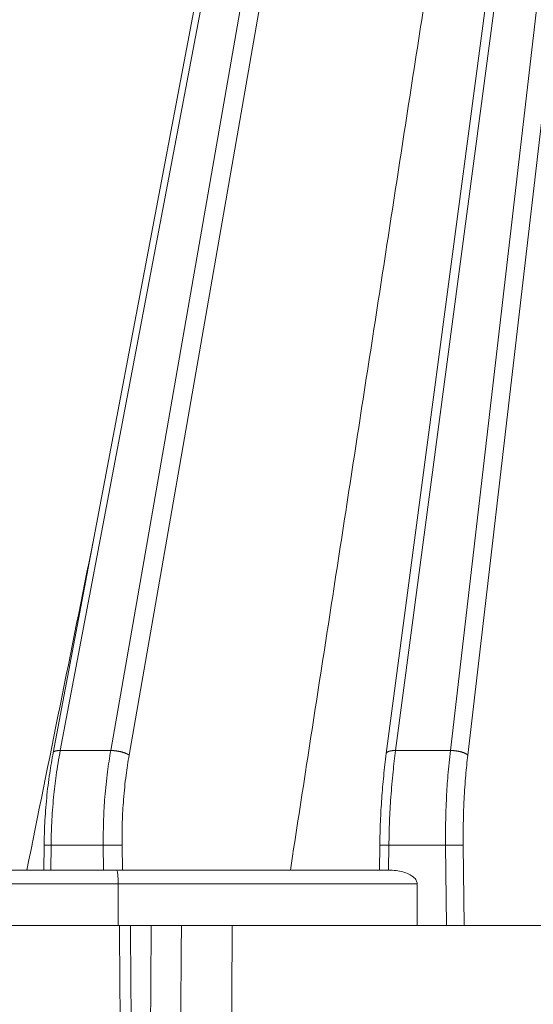
# Model space of a CAD drawing. Units: millimetres. Extents: x 2673 to 4786, y 0 to 1485.
# Drawn here: x 3246 to 3265, y 1072 to 1107 of the extents above; entities that cross this region are included whole.
import ezdxf

# ---------------------------------------------------------------- set-up
doc = ezdxf.new("R2010")
doc.units = ezdxf.units.MM
for name, color, linetype, lineweight in [('вспомогательный', 140, 'Continuous', 20), ('маскировка', 93, 'Continuous', 25), ('Основной', 7, 'Continuous', 30)]:
    doc.layers.add(name, color=color, linetype=linetype, lineweight=lineweight)

# ---------------------------------------------------------------- blocks, each defined once
blk = doc.blocks.new('157 маск')
blk.add_wipeout([(22276.72649344258, 2831.0808633159363), (22276.726493442588, 2829.5828633159363), (22288.22527486273, 2829.5828633159363), (22288.22573063066, 2809.585352160845), (22288.240678749262, 2809.4144823540205), (22288.72853330323, 2806.6451428717687), (22288.841868628493, 2806.224642867921), (22289.027031465994, 2805.825714984807), (22289.277163720173, 2805.47128817669), (22289.584753302195, 2805.163155140879), (22289.941679035026, 2804.91365385316), (22290.336977329545, 2804.7295332917274), (22290.75846642018, 2804.6168042652857), (22291.190893403334, 2804.579263315936), (22295.18443464561, 2804.5792633159363), (22295.269171201773, 2804.9092248362285), (22295.300640762995, 2805.251208215792), (22295.302061968952, 2805.284109484506), (22295.325903431083, 2805.9485297018146), (22295.625307097787, 2819.259196930076), (22295.668733114297, 2819.9685151548915), (22295.719287441643, 2820.3249455659243), (22295.760096356484, 2820.4924045874363), (22295.852471669295, 2820.628463315936), (22298.02174425423, 2820.6291634580307), (22298.022708371704, 2820.6280629447824), (22298.188361226752, 2820.3109305806493), (22298.282479308262, 2819.9780873814066), (22298.366293620784, 2819.2874749651455), (22298.78329558556, 2807.5998031661957), (22298.58556783753, 2807.3181037987806), (22298.523326859115, 2807.20461559268), (22298.439640901786, 2806.9324731975244), (22298.438510402048, 2806.944610026364), (22298.473511610988, 2805.998663578491), (22298.564156336844, 2805.4675024264434), (22298.793166875203, 2805.025808012734), (22298.985277673444, 2804.828331626612), (22299.070561601246, 2804.764292120121), (22299.163573019487, 2804.709691935603), (22299.240683419775, 2804.672865020222), (22299.30250537353, 2804.6476723582628), (22299.364314580114, 2804.626753118546), (22299.671908349013, 2804.5794551904037), (22306.83727695391, 2804.5807075651924), (22307.04411637058, 2804.633989557654), (22307.198719698878, 2804.7381246904324), (22307.45398887809, 2805.0712348917596), (22307.504507889586, 2805.1755972799465), (22307.551030334558, 2805.2907530099183), (22307.59067718634, 2805.41204408081), (22307.592245308253, 2805.4129727869586), (22307.624445418503, 2805.5429824851753), (22307.67488662303, 2805.8988591431803), (22307.678301498676, 2805.9485297018146), (22308.51985892324, 2819.259196930057), (22308.58222817761, 2819.6679550248496), (22308.58222817761, 2819.6679550248496), (22308.58222817761, 2819.6679550248496), (22308.62980991761, 2819.8355209518545), (22308.70368187847, 2820.026974696197), (22308.804324297405, 2820.2055441922644), (22308.896014187394, 2820.3268122050818), (22308.969865471932, 2820.4073272787064), (22309.044094707002, 2820.473220061323), (22309.126010958407, 2820.530675265607), (22309.20658555011, 2820.573624457499), (22309.291708028235, 2820.605053660407), (22309.463735236575, 2820.628463315936), (22319.257190074433, 2820.628463315936), (22319.28587306977, 2820.6275137934826), (22319.349155364318, 2820.625418880408), (22319.445221199818, 2820.607357422975), (22319.53834747675, 2820.5782016482135), (22319.714327099897, 2820.49003472314), (22319.799104148846, 2820.4297771932165), (22319.883824039007, 2820.356979981335), (22319.968724630344, 2820.268487368583), (22320.047207718864, 2820.1683793624825), (22320.12058216552, 2820.055724607533), (22320.18067887592, 2819.942784675528), (22320.23527687613, 2819.818711097473), (22320.27989993806, 2819.690975315463), (22320.356183780674, 2819.2675932165357), (22320.36911931553, 2819.0847707350363), (22320.395149075375, 2818.7172293102526), (22321.307259306057, 2805.921217954867), (22321.307259306057, 2805.921217954867), (22321.317034579322, 2805.8240277402656), (22321.34484961085, 2805.699066190835), (22321.37733431918, 2805.56545751309), (22321.42370555738, 2805.4383750083525), (22321.48067629757, 2805.309734511102), (22321.549177829387, 2805.197440704108), (22321.623163881308, 2805.091045868846), (22321.706095883328, 2804.992184777038), (22321.799131969263, 2804.899622786923), (22321.89755784543, 2804.8189759345432), (22322.00797699655, 2804.745671469557), (22322.122321625116, 2804.6856788633427), (22322.244499209086, 2804.637805055675), (22322.348093536413, 2804.605520817364), (22322.43115377814, 2804.5938979519174), (22322.494569003942, 2804.585480195581), (22322.55746517132, 2804.5802410956594), (22322.621205690906, 2804.5792633159363), (22333.053930948914, 2804.5792633159363), (22333.140453265754, 2804.5848520716245), (22333.314855543613, 2804.5941612137076), (22333.506450806155, 2804.6594741212375), (22333.660816112846, 2804.7331287906777), (22333.769234424184, 2804.7988628212343), (22333.87721633225, 2804.8792971949506), (22334.00864630988, 2804.997970871002), (22334.154882317907, 2805.174000060482), (22334.26455509428, 2805.3687031379295), (22334.333450164606, 2805.538323248476), (22334.374006309055, 2805.6708416981833), (22334.404214877573, 2805.8103487856374), (22334.418760215147, 2805.9485297018146), (22335.592240545455, 2819.2591969300574), (22335.592240545455, 2819.393853080116), (22335.623591236857, 2819.533732554267), (22335.667017996224, 2819.670019763007), (22335.719333227207, 2819.794444059985), (22335.781025231892, 2819.913275743765), (22335.856648926816, 2820.0317994009556), (22335.943103151538, 2820.141907760205), (22336.066540758125, 2820.272435541736), (22336.066540758125, 2820.272435541736), (22336.23755182863, 2820.4103353003934), (22336.430401396625, 2820.512718406829), (22336.595065694095, 2820.5722448028696), (22336.595065694095, 2820.5722448028696), (22336.72510424996, 2820.6051750239276), (22336.857776272038, 2820.625108540529), (22336.984653924534, 2820.628463315936), (22351.697647000892, 2820.6352701167025), (22352.254252619987, 2820.526254931203), (22352.720205155147, 2820.233096190772), (22353.05764006297, 2819.7894563271116), (22353.2075947279, 2819.26014009269), (22354.1996428988, 2807.8799898435013), (22354.210286526963, 2807.755254481013), (22354.36835446326, 2805.9485297018146), (22354.520061026276, 2805.41223461747), (22354.848968698156, 2804.9735510346654), (22355.319184851283, 2804.6817631804297), (22355.862646510395, 2804.5792633159363), (22366.88843884761, 2804.579302428747), (22367.43435682444, 2804.6815522748657), (22367.904979036426, 2804.9756600903493), (22368.233277620027, 2805.416030917695), (22368.380981469905, 2805.94902370441), (22368.518733775545, 2807.5954771236497), (22368.54868702421, 2807.8657632719105), (22369.54672343838, 2819.259223829583), (22369.696510701036, 2819.7923035522836), (22370.0282607849, 2820.2348888881097), (22370.501928438294, 2820.5285748924657), (22371.041019796092, 2820.628463315936), (22385.76589580088, 2820.628463315936), (22386.026733072496, 2820.613654898056), (22386.23637574099, 2820.5473417381145), (22386.394887911025, 2820.4731149325626), (22386.505805859342, 2820.407241347426), (22386.613937890972, 2820.3289740115447), (22386.7177230255, 2820.237784958194), (22386.812355156213, 2820.136141259924), (22386.895646756588, 2820.0284574881944), (22386.967869293727, 2819.9161625321817), (22387.030085365084, 2819.7972194280637), (22387.083751935043, 2819.6693981305043), (22387.125904712433, 2819.5369366659174), (22387.157661170386, 2819.39742268853), (22387.173572960175, 2819.2591969300574), (22388.33178951031, 2805.9485297018146), (22388.345703035193, 2805.814072582523), (22388.373887339374, 2805.6817730512716), (22388.414588380117, 2805.54546133124), (22388.46691680824, 2805.4139434392036), (22388.530967156843, 2805.288846312683), (22388.60131641064, 2805.177142375899), (22388.680150827106, 2805.0722759931164), (22388.769952653496, 2804.9731323882593), (22388.870565634585, 2804.881595502471), (22388.978260512886, 2804.79797214875), (22389.089725256574, 2804.7331872506406), (22389.209332965842, 2804.675884375809), (22389.209332965842, 2804.675884375809), (22389.328441153226, 2804.6337821635534), (22389.448228515197, 2804.603200856102), (22389.56751026347, 2804.587488391233), (22389.651370989, 2804.5806844328436), (22389.696618776543, 2804.5792633159363), (22400.129344034558, 2804.5792633159363), (22400.15208211985, 2804.5796362488472), (22400.19741850289, 2804.5803390247434), (22400.260000541686, 2804.5859055297965), (22400.326748247935, 2804.596135519562), (22400.40735093051, 2804.6110043621447), (22400.511017466622, 2804.639462738597), (22400.630463698446, 2804.687075535797), (22400.32221160744, 2804.5943461816514), (22400.511017466622, 2804.639462738597), (22400.630463698446, 2804.687075535797), (22400.742051035042, 2804.745328035661), (22400.853081781297, 2804.8188472376814), (22400.953754438386, 2804.901737409381), (22401.077704221927, 2805.0256120083295), (22401.210330077218, 2805.200355263158), (22401.313232872653, 2805.4008332462486), (22401.373320290117, 2805.566585802765), (22401.409190517275, 2805.6975260157037), (22401.43465412655, 2805.8282084188486), (22401.4472829923, 2805.9643596866867), (22402.394368493588, 2819.2674571872285), (22402.405241683595, 2819.363348915148), (22402.4266816123, 2819.5542966180656), (22402.49666346245, 2819.7756934567815), (22402.570126446557, 2819.9443173334744), (22402.634572447, 2820.064101646868), (22402.707717340145, 2820.1744929545775), (22402.783810374538, 2820.2734846071685), (22402.86672209337, 2820.356977145189), (22402.951428401248, 2820.4297627519727), (22403.036219910588, 2820.4900338161406), (22403.12202043659, 2820.53865659425), (22403.21224799763, 2820.578218286242), (22403.30536534516, 2820.607365250694), (22403.401405793655, 2820.6254197574117), (22403.497954027505, 2820.628559446264), (22413.315748623267, 2820.6272284144175), (22413.374026064812, 2820.624741134735), (22413.46297988915, 2820.6041459820435), (22413.54797166608, 2820.5717746162613), (22413.62819457242, 2820.5280849949154), (22413.70606662805, 2820.4735115890153), (22413.78019547927, 2820.4078031757285), (22413.854120555952, 2820.327326043571), (22413.92151167259, 2820.2382822492054), (22413.984705646606, 2820.1371978264488), (22414.038951588824, 2820.032948197126), (22414.08895895923, 2819.9179272041283), (22414.147130603666, 2819.7533794051806), (22414.230690802226, 2819.2591969300574), (22415.075666063498, 2805.898827648141), (22415.08196586706, 2805.8072162588287), (22415.10162125084, 2805.6681771761), (22415.126864200058, 2805.5396139452114), (22415.17047571276, 2805.372195949798), (22415.238741353438, 2805.1813799706224), (22415.33111235571, 2805.0053545025844), (22415.416245288132, 2804.883595083946), (22415.483032987562, 2804.8046314922162), (22415.553607466365, 2804.7365799658924), (22415.62554865194, 2804.6814234106478), (22415.70183656209, 2804.6363082684657), (22415.782132839835, 2804.6029396469285), (22415.86415740118, 2804.582655668096), (22415.917619402346, 2804.580323106669), (22415.94190981243, 2804.5792633159363), (22423.065208808996, 2804.5792633159363), (22423.105749282004, 2804.5798424214663), (22423.146673471547, 2804.581688488106), (22423.188109390772, 2804.5881866711693), (22423.23070094706, 2804.595186444494), (22423.271999095665, 2804.6054114650206), (22423.31416735407, 2804.6175615124343), (22423.356276775834, 2804.632144805966), (22423.398165118168, 2804.649189039002), (22423.449026116017, 2804.647998817885), (22423.51081624391, 2804.6732864678424), (22423.57313440767, 2804.7031541706847), (22423.638705074205, 2804.7397438826074), (22423.711677659834, 2804.7887977565265), (22423.778677370756, 2804.8388878290716), (22423.83103353881, 2804.8868320624806), (22423.87532643319, 2804.9308552840266), (22423.91743750529, 2804.977185380584), (22423.97455311186, 2805.04670445305), (22424.04055530944, 2805.1423917682705), (22424.04055530944, 2805.1423917682705), (22424.105543708476, 2805.261609060138), (22424.15470444258, 2805.3746946580172), (22424.187838767146, 2805.4696063521906), (22424.210348526834, 2805.5468247615277), (22424.226160454728, 2805.609573839042), (22424.239979175705, 2805.6735039858854), (22424.251195599052, 2805.735605683843), (22424.26094024156, 2805.801521884774), (22424.27396280025, 2805.937652552957), (22424.277038114476, 2805.998663578495), (22424.312106396665, 2806.9487255677686), (22424.29177631776, 2807.060984517846), (22424.26630409615, 2807.127363044744), (22424.2269806382, 2807.2088735318503), (22424.164981651975, 2807.318106803935), (22424.00573272959, 2807.5483792116506), (22423.9672541399, 2807.599803166194), (22424.38490253798, 2819.2852057686055), (22424.392362592786, 2819.430801520212), (22424.402499177508, 2819.55278934367), (22424.418919391144, 2819.6954625120275), (22424.436558304824, 2819.8139634062563), (22424.449305360704, 2819.88659952544), (22424.465103822193, 2819.965569980486), (22424.48221168096, 2820.0413767347427), (22424.500533398965, 2820.1139056720986), (22424.519973332855, 2820.18304235665), (22424.5371846795, 2820.2382450631862), (22424.551760367405, 2820.2815231428517), (22424.563546002457, 2820.3147367419892), (22424.591169701536, 2820.3859301410994), (22424.67264428287, 2820.550325864082), (22424.702786534453, 2820.596354062297), (22424.728190892496, 2820.628463315936), (22426.89807805617, 2820.628463315936), (22426.96117164001, 2820.5677490397675), (22426.98262228923, 2820.5162822258803), (22427.004610272557, 2820.444294202211), (22427.027044079743, 2820.346959023902), (22427.05219382029, 2820.20664684941), (22427.076813870226, 2820.0199824186047), (22427.09478843358, 2819.8292634828094), (22427.12524262771, 2819.2591969300593), (22427.424646294374, 2805.9485297018146), (22427.428651385202, 2805.678605779486), (22427.439174632364, 2805.4212742046107), (22427.453434159597, 2805.1871691984657), (22427.472165577943, 2804.9842523797497), (22427.490893169383, 2804.817279501679), (22427.515230946858, 2804.6980029092083), (22427.56611507986, 2804.5792633159363), (22431.58228089601, 2804.579439257769), (22431.733507006964, 2804.584227078081), (22431.879738123906, 2804.5974731630467), (22432.10425176818, 2804.6350228153683), (22432.363938192142, 2804.7054190656004), (22432.65075339617, 2804.822833103759), (22432.920915548788, 2804.9747620288767), (22433.202435174164, 2805.182611660048), (22433.479428826988, 2805.458671574946), (22433.718078328868, 2805.796480761625), (22433.891354370728, 2806.1515005084775), (22433.97305759246, 2806.4132011761976), (22434.021641217656, 2806.645142871769), (22434.14369938603, 2807.3374776372757), (22434.26575701724, 2808.029812481669), (22434.38781426202, 2808.7221473789828), (22434.469185409693, 2809.183704027945), (22434.5098709762, 2809.414482354022), (22434.524077287864, 2809.58507375088), (22434.523983424573, 2829.5828633159363), (22446.024056282873, 2829.5828633159363), (22446.024056282873, 2831.080863315937), (22445.875385067782, 2831.436927261646), (22445.52405628287, 2831.5808633159363), (22439.125274862727, 2831.5808633159363), (22439.124766213732, 2832.4797432733853), (22438.973602723396, 2834.2149754119746), (22438.51290162916, 2835.8970999097924), (22415.587164162418, 2898.898275263412), (22414.987097119047, 2900.230949267818), (22414.33435751097, 2901.241081488901), (22414.124831142202, 2901.5801121905097), (22413.270686342443, 2902.521383743413), (22412.932845375766, 2902.8472328469798), (22412.483947312492, 2903.215684875424), (22411.90693768071, 2903.6872697269428), (22410.865802778608, 2904.3008994789416), (22410.617903848124, 2904.447373396368), (22410.3637110054, 2904.549662597172), (22409.19669785852, 2905.0185056762857), (22407.726358747554, 2905.361016319788), (22406.196105464962, 2905.474931830088), (22316.553532493108, 2905.4613027323417), (22316.55474361319, 2905.4773569781187), (22315.604620332837, 2905.4040862720426), (22315.042816194073, 2905.3637580921786), (22313.532277256545, 2905.012283962016), (22312.101122825006, 2904.43197728986), (22310.812901110134, 2903.6630155865428), (22309.642233433555, 2902.704449777011), (22308.582825883008, 2901.5214804424177), (22307.79872623561, 2900.308140705951), (22307.158412068035, 2898.8994647491927), (22284.22834865487, 2835.8897239133703), (22284.014031881794, 2835.107211420167), (22283.774660187257, 2834.2103354894643), (22283.634694829016, 2832.4807537500005), (22283.62527486273, 2831.5808633159363), (22277.226493442584, 2831.5808633159363), (22277.139861539476, 2831.5729613534354), (22277.054995238963, 2831.550605363155), (22276.973783468107, 2831.5131696247263), (22276.90495649234, 2831.464134080001), (22276.842423428785, 2831.4013896733377), (22276.794508483996, 2831.33210719403), (22276.75694803999, 2831.251752172378), (22276.73359965586, 2831.1660190587136)]).dxf.layer = 'вспомогательный'
at = {"layer": 'вспомогательный', "linetype": 'Continuous'}
for p, q in [((22321.633679221, 2835.821736764574), (22333.57484408856, 2898.821568298315)), ((22321.89000943059, 2835.899633294855), (22333.8311742831, 2898.899464749193)), ((22323.713614087, 2835.899633294855), (22334.70251264766, 2898.899464749193)), ((22324.37807052274, 2835.735460053197), (22335.3669690834, 2898.735291507536)), ((22334.00010860992, 2835.899633294855), (22342.35928691852, 2898.899464749193)), ((22335.97883559803, 2835.899633294855), (22343.30474443952, 2898.899464749193)), ((22336.60696646133, 2835.735460053197), (22343.93287530281, 2898.735291507536)), ((22333.6651496095, 2835.794389673427), (22338.14701688031, 2869.572456396989)), ((22321.89000943059, 2835.899633294855), (22323.713614087, 2835.899633294855)), ((22334.00010860992, 2835.899633294855), (22335.97883559803, 2835.899633294855)), ((22321.29605857243, 2831.580863315936), (22321.30677129799, 2832.485353415772)), ((22321.54609364093, 2831.580863315936), (22321.55673623196, 2832.479431861598)), ((22321.55673623196, 2832.479431861598), (22323.44381349349, 2832.479431861598)), ((22323.45445608453, 2831.580863315936), (22323.44381349349, 2832.479431861598)), ((22324.13407034007, 2831.580863315936), (22324.12334677404, 2832.486268691603)), ((22333.41883021488, 2831.580863315936), (22333.43046067551, 2832.485857044439)), ((22333.74786099516, 2831.580829379207), (22333.75940931918, 2832.479431861598)), ((22333.75940931918, 2832.479431861598), (22335.80700811913, 2832.479431861598)), ((22335.84423315772, 2829.582863315936), (22335.80700811913, 2832.479431861598)), ((22336.48276505328, 2829.582863315936), (22336.44545215167, 2832.486268691603)), ((22320.68578842828, 2831.580863315936), (22316.16362170772, 2831.580863315936)), ((22320.68578842828, 2831.580863315936), (22321.29605857243, 2831.580863315936)), ((22321.29605857243, 2831.580863315936), (22321.54609364093, 2831.580863315936)), ((22321.54609364093, 2831.580863315936), (22323.45445608453, 2831.580863315936)), ((22323.45445608453, 2831.580863315936), (22323.92319042268, 2831.580863315936)), ((22323.92319042268, 2831.580863315936), (22324.13407034007, 2831.580863315936)), ((22324.13407034007, 2831.580863315936), (22330.20074210915, 2831.580863316052)), ((22330.20074210915, 2831.580863316052), (22333.41883021488, 2831.580863315936)), ((22333.41883021488, 2831.580863315936), (22333.73602332453, 2831.580863315936)), ((22323.98134417402, 2831.080863315936), (22315.70447087806, 2831.080863315936)), ((22334.78211539654, 2831.080863315936), (22323.98134417402, 2831.080863315936)), ((22323.98134417402, 2829.582863315936), (22323.98134417402, 2831.080863315936)), ((22334.78211539654, 2829.582863315936), (22334.78211539654, 2831.080863315936)), ((22315.70447087806, 2829.582863315936), (22323.98134417402, 2829.582863315936)), ((22323.98134417402, 2829.582863315936), (22324.02857467003, 2829.582863315936)), ((22324.02857467003, 2829.582863315936), (22324.42448757547, 2829.582863315936)), ((22324.42448757547, 2829.582863315936), (22325.17735358813, 2829.582863315936)), ((22325.17735358813, 2829.582863315936), (22326.26607657782, 2829.582863315936)), ((22326.26607657782, 2829.582863315936), (22328.10434448615, 2829.582863315936)), ((22328.10434448615, 2829.582863315936), (22334.78211539654, 2829.582863315936)), ((22334.78211539654, 2829.582863315936), (22335.84423315772, 2829.582863315936)), ((22335.84423315772, 2829.582863315936), (22336.48276505328, 2829.582863315936)), ((22336.48276505328, 2829.582863315936), (22340.45835729697, 2829.582863316059))]:
    blk.add_line(p, q, dxfattribs=at)
for points in [[(22335.21768213615, 2864.079263316017), (22333.96344688527, 2855.954663469724), (22332.70921181166, 2847.830063511822), (22331.45497689235, 2839.705463456786), (22330.20074210915, 2831.580863316052)], [(22323.08030504759, 2843.453922098082), (22321.88304669324, 2837.517392729152), (22320.68578842828, 2831.580863315936)], [(22321.30677129799, 2832.485353415772), (22321.33149364834, 2833.269617036683), (22321.40002228468, 2834.18703925028), (22321.5090416209, 2835.07889520888), (22321.633679221, 2835.821736764574)], [(22321.89000943059, 2835.899633294855), (22321.74334301677, 2835.003031752648), (22321.6505347589, 2834.215898122546), (22321.58168328678, 2833.28493484676), (22321.55673623196, 2832.479431861598)], [(22321.89000943059, 2835.899633294855), (22321.86558532453, 2835.89957239214), (22321.84150663171, 2835.898928073147), (22321.81794045952, 2835.897665501246), (22321.79506203724, 2835.895755981072), (22321.77305152505, 2835.893174780046), (22321.75209063321, 2835.88990614139), (22321.73235947306, 2835.885939476414), (22321.71403131916, 2835.881275663272), (22321.69727043649, 2835.875921269658), (22321.68222509154, 2835.869895944053), (22321.669027587, 2835.863224679684), (22321.65778575697, 2835.855945675176), (22321.64948989642, 2835.848984436297), (22321.64285578515, 2835.841612530583), (22321.63790976505, 2835.833869658791), (22321.63465747721, 2835.825800616961), (22321.63411780337, 2835.823776759214), (22321.633679221, 2835.821736764574)], [(22323.713614087, 2835.899633294855), (22323.59703993596, 2835.131642708879), (22323.50193470058, 2834.215898122548), (22323.45580057192, 2833.41752043789), (22323.44381349349, 2832.479431861598)], [(22324.37807052274, 2835.735460053197), (22324.36693897692, 2835.74300467542), (22324.35477741856, 2835.750650537161), (22324.34157577285, 2835.758375654657), (22324.32733132845, 2835.766156358989), (22324.31204816527, 2835.77396666918), (22324.29573890485, 2835.781779334563), (22324.27842382701, 2835.789565056967), (22324.26013249677, 2835.797293872232), (22324.24090254954, 2835.804934220854), (22324.22078105044, 2835.812454649244), (22324.19982295892, 2835.819822725016), (22324.17809209688, 2835.827007012191), (22324.15565934612, 2835.833975825851), (22324.13260314385, 2835.840699409757), (22324.10900751271, 2835.847148527886), (22324.08496206014, 2835.85329675258), (22324.06055998, 2835.859118899008), (22324.03589759592, 2835.864593321286), (22324.01107249429, 2835.869700209965), (22323.98618270772, 2835.874423795035), (22323.96132513447, 2835.878750543883), (22323.9365944949, 2835.882671183465), (22323.91208216121, 2835.886178853066), (22323.88787503098, 2835.889270880208), (22323.86405483963, 2835.891946954818), (22323.84069708175, 2835.89421062), (22323.8178708179, 2835.896067538701), (22323.79563774296, 2835.897526686375), (22323.77405244194, 2835.898598776808), (22323.75316166456, 2835.89929716507), (22323.73300494177, 2835.89963648682), (22323.713614087, 2835.899633294855)], [(22324.37807052274, 2835.735460053197), (22324.26762930775, 2835.005940304117), (22324.17766998783, 2834.135911640236), (22324.13202996614, 2833.313908744), (22324.12334677404, 2832.486268691603)], [(22333.43046067551, 2832.485857044439), (22333.45386646103, 2833.3394734881), (22333.50053468836, 2834.166499482492), (22333.5706286629, 2834.983532126577), (22333.6651496095, 2835.794389673427)], [(22334.00010860992, 2835.899633294855), (22333.968753193, 2835.899502371668), (22333.93750684633, 2835.898556830014), (22333.90663948151, 2835.89674174375), (22333.87644144733, 2835.894014805965), (22333.8472163972, 2835.890342097516), (22333.81927383293, 2835.885708393479), (22333.80587996132, 2835.883029132546), (22333.79292119157, 2835.8801101305), (22333.78043402761, 2835.876953687313), (22333.76845345809, 2835.87356366678), (22333.75701300146, 2835.86994459038), (22333.74614401063, 2835.866102580033), (22333.73587587899, 2835.862044331156), (22333.7262352375, 2835.857778117512), (22333.71724635785, 2835.853312661155), (22333.7089302419, 2835.848658177712), (22333.70130525438, 2835.8438251761), (22333.69438610299, 2835.838825508789), (22333.68425055535, 2835.829952513312), (22333.67623323537, 2835.820695837411), (22333.67034356443, 2835.811121938597), (22333.66655915511, 2835.801301470415), (22333.66573196259, 2835.797854737652), (22333.6651496095, 2835.794389673427)], [(22334.00010860992, 2835.899633294855), (22333.90992882653, 2835.131650790137), (22333.83072500851, 2834.215898122546), (22333.78258371999, 2833.35051958647), (22333.75940931918, 2832.479431861598)], [(22335.97883559803, 2835.899633294855), (22335.89082898527, 2835.003054810163), (22335.83961164822, 2834.215898122548), (22335.80868218529, 2833.284940018626), (22335.80700811913, 2832.479431861598)], [(22336.60696646133, 2835.735460053197), (22336.59904857954, 2835.743004669625), (22336.59007369871, 2835.750650537161), (22336.58001904649, 2835.758375644347), (22336.5688687704, 2835.766156358989), (22336.556613237, 2835.773966655267), (22336.54325116918, 2835.781779334563), (22336.52878865286, 2835.789565040632), (22336.51324119563, 2835.797293872232), (22336.49663242384, 2835.804934203289), (22336.47899589759, 2835.812454649244), (22336.460373501, 2835.819822707304), (22336.4408168673, 2835.827007012191), (22336.42038550037, 2835.83397580891), (22336.39914770393, 2835.840699409757), (22336.37717851644, 2835.847148512439), (22336.35456009618, 2835.85329675258), (22336.3313795935, 2835.859118885567), (22336.30772901034, 2835.864593321286), (22336.28370316141, 2835.869700198831), (22336.25939908909, 2835.874423795035), (22336.23491426945, 2835.878750535162), (22336.21034570946, 2835.882671183465), (22336.18578853115, 2835.886178846675), (22336.16133489933, 2835.889270880208), (22336.13707307244, 2835.891946950534), (22336.11308630388, 2835.89421062), (22336.08945239039, 2835.896067536191), (22336.06624266447, 2835.897526686376), (22336.04352201328, 2835.898598775676), (22336.02134804176, 2835.89929716507), (22335.99977148828, 2835.899636486643), (22335.97883559803, 2835.899633294855)], [(22336.60696646133, 2835.735460053197), (22336.5337874477, 2835.005953268143), (22336.47545770033, 2834.135911640236), (22336.44886145127, 2833.377393618235), (22336.44545215167, 2832.486268691603)], [(22321.30677129799, 2832.485353415772), (22321.30677550775, 2832.485339055961), (22321.30678848554, 2832.485324584581), (22321.30681024558, 2832.485310001842), (22321.30684080159, 2832.485295307936), (22321.30689524862, 2832.485275543579), (22321.30696538678, 2832.485255582487), (22321.30705124523, 2832.485235425177), (22321.30715285082, 2832.48521507272), (22321.30727023164, 2832.485194525069), (22321.30740341028, 2832.485173782886), (22321.30755240933, 2832.485152846833), (22321.30771725137, 2832.485131717572), (22321.30789795901, 2832.485110395764), (22321.30811319425, 2832.485086919597), (22321.30834736829, 2832.485063215364), (22321.30860049294, 2832.485039284182), (22321.30887258003, 2832.485015127166), (22321.30916364137, 2832.484990745435), (22321.30947368877, 2832.484966140104), (22321.30980273407, 2832.484941312291), (22321.31015078908, 2832.484916263113), (22321.31051786562, 2832.484890993684), (22321.31090397551, 2832.484865505123), (22321.31130913057, 2832.484839798547), (22321.31171430856, 2832.484815019698), (22321.31213697438, 2832.484790041677), (22321.31257710678, 2832.484764865845), (22321.31303468452, 2832.484739493566), (22321.31350968637, 2832.484713926201), (22321.31400209109, 2832.484688165114), (22321.31451187743, 2832.484662211666), (22321.31503902416, 2832.48463606722), (22321.31558351004, 2832.484609733137), (22321.31614531384, 2832.484583210782), (22321.31672441431, 2832.484556501515), (22321.31732079021, 2832.484529606699), (22321.31793442031, 2832.484502527697), (22321.31856528337, 2832.484475265871), (22321.31921335815, 2832.484447822583), (22321.31987862341, 2832.484420199196), (22321.32056105791, 2832.484392397072), (22321.32126064042, 2832.484364417574), (22321.32197734969, 2832.484336262064), (22321.32271116449, 2832.484307931904), (22321.32346206357, 2832.484279428457), (22321.32423002571, 2832.484250753084), (22321.32501502966, 2832.484221907149), (22321.32585240256, 2832.484191626489), (22321.32670854899, 2832.484161158617), (22321.32758337786, 2832.4841305057), (22321.32847679809, 2832.484099669904), (22321.32938871862, 2832.484068653394), (22321.33031904833, 2832.484037458336), (22321.33126769617, 2832.484006086897), (22321.33223457105, 2832.483974541243), (22321.33321958188, 2832.483942823538), (22321.33422263759, 2832.483910935949), (22321.33524364709, 2832.483878880642), (22321.33628251931, 2832.483846659783), (22321.33733916315, 2832.483814275538), (22321.33841348754, 2832.483781730072), (22321.3395054014, 2832.483749025552), (22321.34061481365, 2832.483716164143), (22321.3417416332, 2832.483683148012), (22321.34288576897, 2832.483649979324), (22321.34404712989, 2832.483616660244), (22321.34522562486, 2832.48358319294), (22321.34642116281, 2832.483549579577), (22321.34763365267, 2832.48351582232), (22321.34886300333, 2832.483481923337), (22321.35010912373, 2832.483447884792), (22321.35137192278, 2832.483413708851), (22321.3526513094, 2832.48337939768), (22321.35394719251, 2832.483344953447), (22321.35525948104, 2832.483310378315), (22321.35658808388, 2832.483275674451), (22321.35793290997, 2832.483240844022), (22321.35929386823, 2832.483205889192), (22321.36067086757, 2832.483170812128), (22321.3620638169, 2832.483135614995), (22321.36347262516, 2832.483100299961), (22321.36489720125, 2832.48306486919), (22321.3663374541, 2832.483029324848), (22321.36779329263, 2832.482993669101), (22321.36926462574, 2832.482957904116), (22321.37075136237, 2832.482922032058), (22321.37225341143, 2832.482886055092), (22321.37377068184, 2832.482849975386), (22321.37530308252, 2832.482813795104), (22321.37685052238, 2832.482777516414), (22321.37841291034, 2832.482741141479), (22321.38019124626, 2832.482700039431), (22321.38198805815, 2832.482658823431), (22321.38380313922, 2832.482617496702), (22321.38563628266, 2832.48257606247), (22321.38748728168, 2832.482534523959), (22321.38935592947, 2832.482492884393), (22321.39124201925, 2832.482451146996), (22321.3931453442, 2832.482409314994), (22321.39506569753, 2832.48236739161), (22321.39700287245, 2832.48232538007), (22321.39895666214, 2832.482283283596), (22321.40092685982, 2832.482241105415), (22321.40291325869, 2832.48219884875), (22321.40491565193, 2832.482156516826), (22321.40693383277, 2832.482114112867), (22321.40896759439, 2832.482071640098), (22321.41101673, 2832.482029101744), (22321.41308103279, 2832.481986501028), (22321.41516029598, 2832.481943841175), (22321.41725431275, 2832.481901125409), (22321.41936287632, 2832.481858356957), (22321.42148577988, 2832.481815539039), (22321.42362281663, 2832.481772674884), (22321.42577377977, 2832.481729767714), (22321.42793846252, 2832.481686820754), (22321.43011665805, 2832.481643837228), (22321.43230815959, 2832.48160082036), (22321.43451276032, 2832.481557773376), (22321.43673025345, 2832.4815146995), (22321.43896043218, 2832.481471601956), (22321.44120308971, 2832.481428483968), (22321.44345801924, 2832.481385348762), (22321.44572501397, 2832.48134219956), (22321.44800386711, 2832.48129903959), (22321.45029437185, 2832.481255872073), (22321.45259632139, 2832.481212700236), (22321.45490950894, 2832.481169527301), (22321.4572337277, 2832.481126356495), (22321.45956877087, 2832.48108319104), (22321.46272554773, 2832.481025156123), (22321.46590064768, 2832.480967146593), (22321.46909357312, 2832.480909168301), (22321.47230382645, 2832.480851227097), (22321.47553091005, 2832.480793328831), (22321.47877432633, 2832.480735479352), (22321.48203357767, 2832.480677684511), (22321.4853081665, 2832.480619950157), (22321.48859759518, 2832.480562282141), (22321.49190136613, 2832.480504686312), (22321.49521898175, 2832.480447168521), (22321.49854994442, 2832.480389734617), (22321.50189375654, 2832.48033239045), (22321.50524992051, 2832.480275141871), (22321.50861793873, 2832.480217994728), (22321.5119973136, 2832.480160954873), (22321.5153875475, 2832.480104028155), (22321.51878814284, 2832.480047220423), (22321.52219860202, 2832.479990537528), (22321.52561842743, 2832.479933985321), (22321.52904712146, 2832.479877569649), (22321.53248418652, 2832.479821296366), (22321.535929125, 2832.479765171318), (22321.5393814393, 2832.479709200356), (22321.54284063182, 2832.479653389332), (22321.54630620494, 2832.479597744094), (22321.54977766108, 2832.479542270492), (22321.55325450261, 2832.479486974376), (22321.55673623196, 2832.479431861598)], [(22323.44381349349, 2832.479431861598), (22323.52614532466, 2832.480666677681), (22323.61926591065, 2832.481929716872), (22323.66866452479, 2832.482548615262), (22323.71907947982, 2832.483145698614), (22323.7697587015, 2832.483710559033), (22323.81990841573, 2832.48423369859), (22323.86873485065, 2832.484706362417), (22323.91548730785, 2832.485121770972), (22323.95949111623, 2832.485474634733), (22324.00018665521, 2832.485762186084), (22324.07005277125, 2832.486138788261), (22324.12334677404, 2832.486268691603)], [(22333.43046067551, 2832.485857044439), (22333.4304661207, 2832.485845917677), (22333.43048276367, 2832.485834635611), (22333.43050009715, 2832.485827027906), (22333.43052243297, 2832.485819351102), (22333.43054978113, 2832.485811605173), (22333.43058922906, 2832.485802218845), (22333.43063592587, 2832.485792732902), (22333.43068988781, 2832.485783147323), (22333.43075113115, 2832.485773462089), (22333.43081967218, 2832.48576367718), (22333.4308883266, 2832.48575469561), (22333.43096303791, 2832.485745631576), (22333.43104381673, 2832.485736485093), (22333.43113067363, 2832.485727256176), (22333.43122361924, 2832.48571794484), (22333.43132266413, 2832.485708551098), (22333.43142781891, 2832.485699074966), (22333.43153909418, 2832.485689516458), (22333.43165650055, 2832.48567987559), (22333.4317800486, 2832.485670152375), (22333.43190974893, 2832.48566034683), (22333.4320522151, 2832.485649987728), (22333.43220146206, 2832.485639538055), (22333.43235749797, 2832.485628997892), (22333.43252033098, 2832.485618367317), (22333.43268996925, 2832.485607646411), (22333.43286642094, 2832.485596835252), (22333.4330496942, 2832.485585933921), (22333.43323979719, 2832.485574942496), (22333.43343673807, 2832.485563861059), (22333.43364052498, 2832.485552689687), (22333.43385116609, 2832.485541428461), (22333.43406866956, 2832.48553007746), (22333.43429304353, 2832.485518636764), (22333.43452429618, 2832.485507106453), (22333.43476243564, 2832.485495486606), (22333.43500747008, 2832.485483777301), (22333.43525940766, 2832.485471978621), (22333.43551825652, 2832.485460090644), (22333.43578402483, 2832.485448113448), (22333.43605672075, 2832.485436047114), (22333.43633635242, 2832.485423891722), (22333.43662979944, 2832.485411356799), (22333.43693057454, 2832.485398727731), (22333.43723867685, 2832.485386004741), (22333.43755410551, 2832.485373188049), (22333.43787685963, 2832.485360277876), (22333.43820693834, 2832.485347274444), (22333.43854434078, 2832.485334177974), (22333.43888906608, 2832.485320988688), (22333.43924111334, 2832.485307706805), (22333.43960048172, 2832.485294332548), (22333.43996717034, 2832.485280866138), (22333.44034117831, 2832.485267307796), (22333.44072250478, 2832.485253657743), (22333.44111114886, 2832.4852399162), (22333.4415071097, 2832.485226083389), (22333.4419103864, 2832.48521215953), (22333.44232097811, 2832.485198144846), (22333.44273888394, 2832.485184039557), (22333.44316410304, 2832.485169843883), (22333.44359663451, 2832.485155558048), (22333.44403647751, 2832.485141182271), (22333.44448363114, 2832.485126716775), (22333.44493809454, 2832.485112161779), (22333.44539986684, 2832.485097517505), (22333.44586894716, 2832.485082784176), (22333.44634533464, 2832.485067962011), (22333.44682902839, 2832.485053051232), (22333.44732002756, 2832.48503805206), (22333.44781833126, 2832.485022964716), (22333.44832393862, 2832.485007789423), (22333.44883684878, 2832.4849925264), (22333.44935706085, 2832.484977175868), (22333.44988457398, 2832.48496173805), (22333.45041938727, 2832.484946213166), (22333.45096149987, 2832.484930601438), (22333.45151091091, 2832.484914903087), (22333.45206761949, 2832.484899118333), (22333.45263162477, 2832.484883247399), (22333.45320292586, 2832.484867290505), (22333.45378152189, 2832.484851247873), (22333.45436741199, 2832.484835119723), (22333.45495178482, 2832.484819147373), (22333.45554340563, 2832.484803089817), (22333.4561422546, 2832.48478694749), (22333.45674831191, 2832.48477072083), (22333.45736155772, 2832.484754410274), (22333.45798197221, 2832.484738016258), (22333.45860953556, 2832.48472153922), (22333.45924422795, 2832.484704979597), (22333.45988602954, 2832.484688337825), (22333.46053492051, 2832.484671614342), (22333.46119088104, 2832.484654809584), (22333.46185389131, 2832.484637923988), (22333.46252393148, 2832.484620957991), (22333.46320098174, 2832.484603912031), (22333.46388502225, 2832.484586786543), (22333.4645760332, 2832.484569581966), (22333.46527399475, 2832.484552298736), (22333.46597888709, 2832.484534937289), (22333.46669069038, 2832.484517498064), (22333.46740938482, 2832.484499981495), (22333.46813495055, 2832.484482388022), (22333.46886736777, 2832.48446471808), (22333.46960661664, 2832.484446972107), (22333.47035267735, 2832.484429150539), (22333.47110553007, 2832.484411253814), (22333.47186515497, 2832.484393282367), (22333.47263153222, 2832.484375236637), (22333.47340464201, 2832.48435711706), (22333.47418446451, 2832.484338924073), (22333.47497097989, 2832.484320658114), (22333.47576416833, 2832.484302319618), (22333.47656401, 2832.484283909022), (22333.47737048507, 2832.484265426765), (22333.47818357373, 2832.484246873283), (22333.47900325615, 2832.484228249012), (22333.4798295125, 2832.48420955439), (22333.48066232296, 2832.484190789853), (22333.4815016677, 2832.484171955838), (22333.4823475269, 2832.484153052783), (22333.48319988073, 2832.484134081124), (22333.48405870937, 2832.484115041299), (22333.48492399299, 2832.484095933743), (22333.48579571177, 2832.484076758895), (22333.48667384588, 2832.484057517191), (22333.4875583755, 2832.484038209068), (22333.4884492808, 2832.484018834962), (22333.48934654196, 2832.483999395311), (22333.49025013915, 2832.483979890552), (22333.49116005255, 2832.483960321122), (22333.49207626233, 2832.483940687457), (22333.49299874867, 2832.483920989995), (22333.49392749174, 2832.483901229172), (22333.49486247172, 2832.483881405426), (22333.49580366878, 2832.483861519192), (22333.4967510631, 2832.483841570909), (22333.49770463485, 2832.483821561013), (22333.49866436421, 2832.483801489942), (22333.49963023134, 2832.483781358131), (22333.50060221645, 2832.483761166018), (22333.50158029967, 2832.48374091404), (22333.50256446121, 2832.483720602634), (22333.50355468123, 2832.483700232237), (22333.50455093991, 2832.483679803285), (22333.50555321742, 2832.483659316216), (22333.50656149394, 2832.483638771466), (22333.50757574964, 2832.483618169473), (22333.5085959647, 2832.483597510673), (22333.50962211928, 2832.483576795503), (22333.51065419358, 2832.483556024401), (22333.51169216776, 2832.483535197803), (22333.512736022, 2832.483514316146), (22333.51378573647, 2832.483493379867), (22333.51484129134, 2832.483472389403), (22333.5159026668, 2832.483451345191), (22333.51696984301, 2832.483430247667), (22333.51804280016, 2832.483409097269), (22333.51912151842, 2832.483387894434), (22333.52020597795, 2832.483366639598), (22333.52129615895, 2832.483345333199), (22333.52239204158, 2832.483323975674), (22333.52349360601, 2832.483302567459), (22333.52460083243, 2832.483281108991), (22333.525713701, 2832.483259600707), (22333.5270012956, 2832.483234788554), (22333.52829616895, 2832.48320991345), (22333.52959826664, 2832.483184976221), (22333.5309075343, 2832.483159977693), (22333.53222391754, 2832.483134918687), (22333.53354736197, 2832.48310980003), (22333.53487781319, 2832.483084622546), (22333.53621521683, 2832.483059387059), (22333.5375595185, 2832.483034094394), (22333.5389106638, 2832.483008745376), (22333.54026859835, 2832.482983340828), (22333.54163326776, 2832.482957881576), (22333.54300461765, 2832.482932368443), (22333.54438259362, 2832.482906802255), (22333.5457671413, 2832.482881183837), (22333.54715820628, 2832.482855514011), (22333.54855573418, 2832.482829793604), (22333.54995967062, 2832.482804023439), (22333.5513699612, 2832.482778204341), (22333.55278655155, 2832.482752337135), (22333.55420938726, 2832.482726422644), (22333.55563841396, 2832.482700461694), (22333.55707357725, 2832.482674455109), (22333.55851482275, 2832.482648403714), (22333.55996209607, 2832.482622308333), (22333.56141534282, 2832.48259616979), (22333.56287450861, 2832.48256998891), (22333.56433953906, 2832.482543766519), (22333.56581037978, 2832.482517503438), (22333.56728697638, 2832.482491200495), (22333.56876927447, 2832.482464858513), (22333.57025721966, 2832.482438478316), (22333.57175075757, 2832.48241206073), (22333.57324983381, 2832.482385606578), (22333.57475439399, 2832.482359116686), (22333.57626438372, 2832.482332591876), (22333.57777974862, 2832.482306032975), (22333.57930043429, 2832.482279440807), (22333.58082638636, 2832.482252816197), (22333.58235755043, 2832.482226159967), (22333.5838938721, 2832.482199472945), (22333.58543529701, 2832.482172755952), (22333.58698177075, 2832.482146009816), (22333.58853323894, 2832.482119235358), (22333.5900896472, 2832.482092433406), (22333.59165094113, 2832.482065604781), (22333.59321706634, 2832.48203875031), (22333.59478796846, 2832.482011870818), (22333.59636359308, 2832.481984967127), (22333.59794388583, 2832.481958040063), (22333.59952879231, 2832.48193109045), (22333.60111825814, 2832.481904119114), (22333.60271222893, 2832.481877126877), (22333.60431065029, 2832.481850114566), (22333.60591346783, 2832.481823083004), (22333.60752062717, 2832.481796033016), (22333.60913207392, 2832.481768965426), (22333.61074775368, 2832.481741881059), (22333.61236761208, 2832.48171478074), (22333.61399159472, 2832.481687665292), (22333.61561964722, 2832.481660535541), (22333.61725171519, 2832.48163339231), (22333.61888774424, 2832.481606236426), (22333.62052767998, 2832.481579068711), (22333.62217146803, 2832.481551889991), (22333.62381905398, 2832.48152470109), (22333.62547038348, 2832.481497502832), (22333.62712540211, 2832.481470296042), (22333.62878405549, 2832.481443081545), (22333.63044628925, 2832.481415860165), (22333.63211204898, 2832.481388632727), (22333.6337812803, 2832.481361400054), (22333.63624038712, 2832.481321373348), (22333.63870641859, 2832.481281342519), (22333.64117921124, 2832.481241309552), (22333.64365860162, 2832.481201276436), (22333.64614442626, 2832.481161245159), (22333.64863652171, 2832.481121217708), (22333.65113472451, 2832.481081196071), (22333.6536388712, 2832.481041182235), (22333.65614879831, 2832.481001178189), (22333.65866434239, 2832.480961185919), (22333.66118533998, 2832.480921207414), (22333.66371162763, 2832.480881244661), (22333.66624304186, 2832.480841299648), (22333.66877941922, 2832.480801374361), (22333.67132059626, 2832.48076147079), (22333.6738664095, 2832.480721590922), (22333.6764166955, 2832.480681736743), (22333.67897129078, 2832.480641910243), (22333.68153003191, 2832.480602113409), (22333.68409275541, 2832.480562348228), (22333.68665929782, 2832.480522616688), (22333.68922949569, 2832.480482920776), (22333.69180318555, 2832.48044326248), (22333.69438020395, 2832.480403643788), (22333.69696038742, 2832.480364066688), (22333.69954357251, 2832.480324533166), (22333.70212959576, 2832.480285045212), (22333.70471829371, 2832.480245604812), (22333.7073095029, 2832.480206213953), (22333.70990305987, 2832.480166874625), (22333.71249880115, 2832.480127588815), (22333.7150965633, 2832.480088358508), (22333.71769618284, 2832.480049185695), (22333.72029749633, 2832.480010072362), (22333.7229003403, 2832.479971020497), (22333.72550455129, 2832.479932032087), (22333.72810996585, 2832.479893109121), (22333.73071642051, 2832.479854253585), (22333.73332375181, 2832.479815467468), (22333.7359317963, 2832.479776752757), (22333.73854039051, 2832.47973811144), (22333.74114937099, 2832.479699545504), (22333.74375857427, 2832.479661056938), (22333.7463678369, 2832.479622647728), (22333.74897699542, 2832.479584319863), (22333.75158588637, 2832.479546075329), (22333.75419434628, 2832.479507916116), (22333.7568022117, 2832.479469844209), (22333.75940931918, 2832.479431861598)], [(22335.80700811913, 2832.479431861598), (22335.89469249297, 2832.480666800594), (22335.99045570064, 2832.481929716872), (22336.08961221289, 2832.483145220329), (22336.18621105144, 2832.48423369859), (22336.27413140871, 2832.485121057097), (22336.34834336147, 2832.485762186084), (22336.40571156226, 2832.486138828397), (22336.44545215167, 2832.486268691603)], [(22323.98134417402, 2831.080863315936), (22323.97936261802, 2831.210272803986), (22323.97355304867, 2831.330863315936), (22323.96431132364, 2831.43441661227), (22323.95226729835, 2831.513876017828), (22323.93824171706, 2831.56382610032), (22323.92319042268, 2831.580863315936)], [(22333.73602332453, 2831.580863315936), (22333.73897084765, 2831.580861118463), (22333.74192970191, 2831.580854618637), (22333.74488916071, 2831.580844000726), (22333.74786099516, 2831.580829379207)], [(22333.74786099516, 2831.580829379207), (22334.01631028966, 2831.562546890893), (22334.26591555441, 2831.51192112271), (22334.47991619163, 2831.432350983888), (22334.64394336846, 2831.329179741341), (22334.74698236828, 2831.209334719686), (22334.78211539654, 2831.080863315936)], [(22324.17934260008, 2809.579214073233), (22324.1478176305, 2813.759587210053), (22324.10393230701, 2819.581038699732), (22324.06634680311, 2824.568692396424), (22324.02857467003, 2829.582863315936)], [(22324.42448757547, 2829.582863315936), (22324.46259019612, 2824.580138276743), (22324.50065512197, 2819.584107578124), (22324.53855391464, 2814.611612961824), (22324.57687586829, 2809.585352160846)], [(22325.02412962506, 2809.585352160846), (22325.06182187418, 2814.507206207722), (22325.10071500008, 2819.584107038256), (22325.13907602514, 2824.589797318303), (22325.17735358813, 2829.582863315936)], [(22326.11447538303, 2809.578370929402), (22326.15701218021, 2815.194106732929), (22326.19024965548, 2819.580616803568), (22326.22819755563, 2824.587151118109), (22326.26607657782, 2829.582863315936)], [(22327.91963891966, 2805.372282087537), (22327.96572593865, 2811.417204293591), (22328.01195106467, 2817.477572661657), (22328.05810627964, 2823.526112391086), (22328.10434448615, 2829.582863315936)]]:
    blk.add_spline(points, degree=3, dxfattribs=at)
blk = doc.blocks.new('*U96')
at = {"linetype": 'Continuous', "lineweight": 0}
blk.add_wipeout([(-112.4952854148669, 2.104324655466371), (-112.4952854148669, 3.1043246554663995), (-109.87894890885444, 3.1043246554663995), (-109.68650361667021, 3.14284355128504), (-109.57456819435137, 3.2076479853200794), (-109.47063612241962, 3.315740753568349), (-109.3959859957117, 3.4749151329184826), (-109.35658470662841, 3.6219627456607384), (-109.0746011651896, 4.234782622768165), (-108.64225591206483, 4.691031336048809), (-108.1968160980224, 4.949287466258255), (-107.42473305404752, 5.1043246554663995), (-106.71679758871909, 5.1043246554663995), (6.504714585133087, 5.104324655466229), (6.504714585133087, 2.104324655466371)], dxfattribs=at).dxf.layer = 'маскировка'
at = {"layer": 'вспомогательный', "linetype": 'Continuous', "lineweight": 0}
for p, q in [((-77.6580453901106, 5.104324655466144), (79.82534947600834, 5.104324655466144)), ((-72.5082854148668, 3.104324655466144), (74.67311458513541, 3.104324655466144)), ((-72.5082854148668, 2.104324655466144), (74.67311458513541, 2.104324655466144))]:
    blk.add_line(p, q, dxfattribs=at)

msp = doc.modelspace()

# ---------------------------------------------------------------- block references
at = {"layer": 'Основной'}
msp.add_blockref('*U96', (3287.177853796456, 1069.828133416921), dxfattribs=at)

# ---------------------------------------------------------------- next in the draw order: block references
at = {"layer": 'Основной', "color": 7}
msp.add_blockref('157 маск', (-19074.1783129984, -1754.837810787594), dxfattribs=at)

doc.saveas('drawing.dxf')
